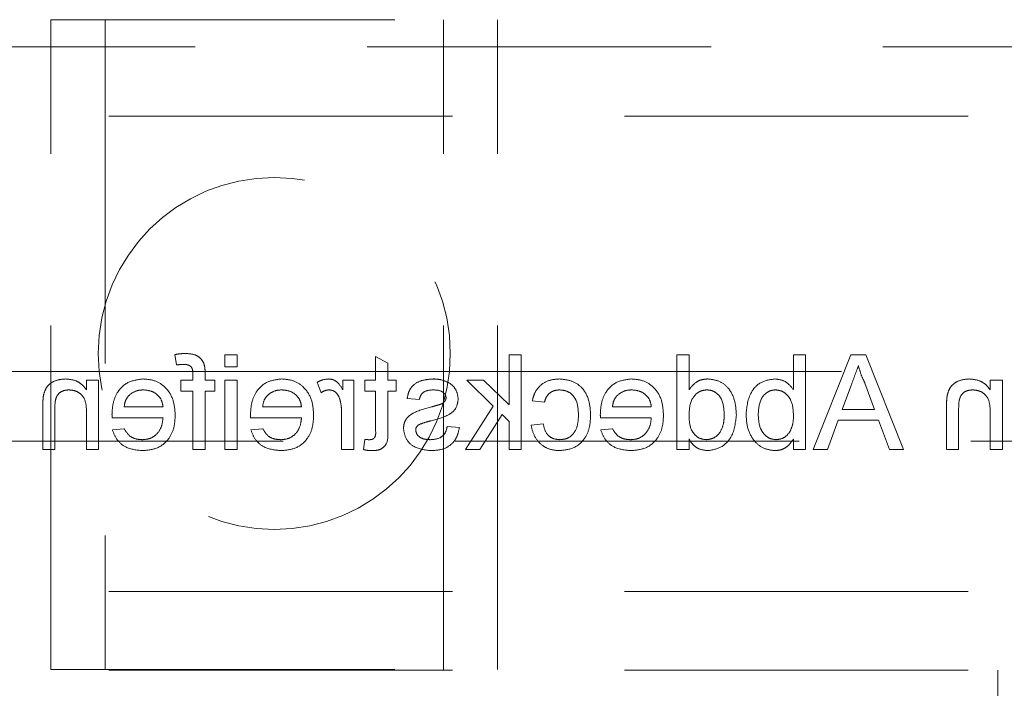
# Model space of a CAD drawing. Units: millimetres. Extents: x 11 to 205, y 5 to 292.
# Drawn here: x 57 to 60, y 142 to 144 of the extents above; entities that cross this region are included whole.
import ezdxf

# ---------------------------------------------------------------- set-up
doc = ezdxf.new("R2010")
doc.units = ezdxf.units.MM
doc.linetypes.add('HIDDEN', pattern=[1.905, 1.27, -0.635])

msp = doc.modelspace()

# ---------------------------------------------------------------- linework, layer by layer
at = {"color": 7, "linetype": 'HIDDEN', "lineweight": 18}
for p, q in [((56.8405, 144.102), (58.4905, 144.102)), ((56.8405, 141.702), (56.8405, 144.102)), ((57.0405, 144.102), (57.0405, 141.702)), ((58.2905, 141.702), (58.2905, 144.102)), ((58.4905, 141.702), (58.4905, 144.102)), ((50.3888, 144.002), (73.8888, 144.002)), ((51.3388, 143.7455), (72.9388, 143.7455)), ((57.298, 142.8646), (57.3044, 142.8264)), ((57.4833, 142.8645), (57.4833, 142.8197)), ((57.5282, 142.8645), (57.4833, 142.8645)), ((57.5282, 142.8197), (57.5282, 142.8645)), ((58.0846, 142.8326), (58.0398, 142.8581)), ((58.0398, 142.8581), (58.0398, 142.7703)), ((58.0846, 142.7703), (58.0846, 142.8326)), ((58.5326, 142.8645), (58.5326, 142.6789)), ((58.5774, 142.8645), (58.5326, 142.8645)), ((58.5774, 142.5145), (58.5774, 142.8645)), ((59.1526, 142.8645), (59.1526, 142.5145)), ((59.1975, 142.8645), (59.1526, 142.8645)), ((59.1975, 142.7352), (59.1975, 142.8645)), ((59.6282, 142.8645), (59.5833, 142.8645)), ((59.5833, 142.8645), (59.5833, 142.7357)), ((59.6282, 142.5145), (59.6282, 142.8645)), ((59.7956, 142.8645), (59.6566, 142.5145)), ((59.8512, 142.8645), (59.7956, 142.8645)), ((59.9902, 142.5145), (59.8512, 142.8645)), ((50.3888, 142.802), (56.8405, 142.802)), ((56.8405, 142.802), (57.0405, 142.802)), ((57.0405, 142.802), (58.2905, 142.802)), ((57.4098, 142.7703), (57.4098, 142.7963)), ((57.4833, 142.8197), (57.5282, 142.8197)), ((58.2905, 142.802), (58.4905, 142.802)), ((58.4905, 142.802), (73.8888, 142.802)), ((56.9718, 142.7703), (56.9718, 142.7346)), ((57.0167, 142.7703), (56.9718, 142.7703)), ((57.0167, 142.5145), (57.0167, 142.7703)), ((57.3201, 142.7703), (57.3201, 142.7299)), ((57.3649, 142.7703), (57.3201, 142.7703)), ((57.3649, 142.792), (57.3649, 142.7703)), ((57.4457, 142.7703), (57.4098, 142.7703)), ((57.4457, 142.7299), (57.4457, 142.7703)), ((57.4833, 142.7703), (57.4833, 142.5145)), ((57.5282, 142.7703), (57.4833, 142.7703)), ((57.5282, 142.5145), (57.5282, 142.7703)), ((57.8244, 142.7628), (57.8384, 142.7239)), ((57.9186, 142.7703), (57.9186, 142.7346)), ((57.959, 142.7703), (57.9186, 142.7703)), ((57.959, 142.5145), (57.959, 142.7703)), ((57.9994, 142.7703), (57.9994, 142.7299)), ((58.0398, 142.7703), (57.9994, 142.7703)), ((58.116, 142.7703), (58.0846, 142.7703)), ((58.116, 142.7299), (58.116, 142.7703)), ((58.4388, 142.7703), (58.3763, 142.7703)), ((58.3763, 142.7703), (58.4745, 142.6747)), ((58.5326, 142.6789), (58.4388, 142.7703)), ((60.3551, 142.7703), (60.3103, 142.7703)), ((60.3103, 142.7703), (60.3103, 142.7346)), ((60.3551, 142.5145), (60.3551, 142.7703)), ((57.3201, 142.7299), (57.3649, 142.7299)), ((57.3649, 142.7299), (57.3649, 142.5145)), ((57.4098, 142.5145), (57.4098, 142.7299)), ((57.4098, 142.7299), (57.4457, 142.7299)), ((57.9994, 142.7299), (58.0398, 142.7299)), ((58.0398, 142.7299), (58.0398, 142.5848)), ((58.0846, 142.7299), (58.116, 142.7299)), ((58.0846, 142.5864), (58.0846, 142.7299)), ((59.7637, 142.6626), (59.7977, 142.7546)), ((59.8473, 142.7595), (59.8831, 142.6626)), ((58.1564, 142.703), (58.2013, 142.6985)), ((58.6186, 142.694), (58.6635, 142.6895)), ((56.8103, 142.671), (56.8103, 142.5145)), ((56.8551, 142.5145), (56.8551, 142.6672)), ((56.9718, 142.6517), (56.9718, 142.5145)), ((57.2545, 142.6716), (57.1109, 142.6716)), ((57.766, 142.6716), (57.6225, 142.6716)), ((58.4745, 142.6747), (58.3718, 142.5145)), ((59.0583, 142.6716), (58.9148, 142.6716)), ((59.8831, 142.6626), (59.7637, 142.6626)), ((60.1487, 142.671), (60.1487, 142.5145)), ((60.1936, 142.5145), (60.1936, 142.6672)), ((60.3103, 142.6517), (60.3103, 142.5145)), ((57.0663, 142.6312), (57.2545, 142.6312)), ((57.5778, 142.6312), (57.766, 142.6312)), ((57.9141, 142.6504), (57.9141, 142.5145)), ((58.4243, 142.5145), (58.5068, 142.6432)), ((58.5068, 142.6432), (58.5326, 142.6181)), ((58.5326, 142.6181), (58.5326, 142.5145)), ((58.8701, 142.6312), (59.0583, 142.6312)), ((59.709, 142.5145), (59.7488, 142.6222)), ((59.7488, 142.6222), (59.898, 142.6222)), ((59.898, 142.6222), (59.9378, 142.5145)), ((57.1114, 142.5908), (57.0674, 142.5863)), ((57.6229, 142.5908), (57.579, 142.5863)), ((58.3494, 142.5953), (58.3045, 142.5998)), ((58.659, 142.6088), (58.6141, 142.6043)), ((58.9152, 142.5908), (58.8713, 142.5863)), ((72.9388, 142.5455), (51.3388, 142.5455)), ((57.9994, 142.5515), (57.9949, 142.5139)), ((59.1975, 142.5145), (59.1975, 142.5532)), ((59.5833, 142.5529), (59.5833, 142.5145)), ((56.8103, 142.5145), (56.8551, 142.5145)), ((56.9718, 142.5145), (57.0167, 142.5145)), ((57.3649, 142.5145), (57.4098, 142.5145)), ((57.4833, 142.5145), (57.5282, 142.5145)), ((57.9141, 142.5145), (57.959, 142.5145)), ((58.3718, 142.5145), (58.4243, 142.5145)), ((58.5326, 142.5145), (58.5774, 142.5145)), ((59.1526, 142.5145), (59.1975, 142.5145)), ((59.5833, 142.5145), (59.6282, 142.5145)), ((59.6566, 142.5145), (59.709, 142.5145)), ((59.9378, 142.5145), (59.9902, 142.5145)), ((60.1487, 142.5145), (60.1936, 142.5145)), ((60.3103, 142.5145), (60.3551, 142.5145)), ((51.3388, 141.9895), (72.9388, 141.9895)), ((51.3388, 141.6995), (72.9388, 141.6995)), ((56.8405, 141.702), (58.4905, 141.702)), ((60.3388, 141.5995), (60.3388, 141.6995))]:
    msp.add_line(p, q, dxfattribs=at)
msp.add_circle((57.6655, 142.8692), 0.65, dxfattribs=at)
for points, knots in [([(57.3377, 142.869), (57.3302, 142.8687), (57.3169, 142.8682), (57.3038, 142.8657), (57.298, 142.8646)], [0, 0, 0, 0, 0.5599382, 1, 1, 1, 1]), ([(57.405, 142.8329), (57.4012, 142.8395), (57.3936, 142.8528), (57.3694, 142.8672), (57.3497, 142.8683), (57.3377, 142.869)], [0, 0, 0, 0, 0.279455, 0.559678, 1, 1, 1, 1]), ([(57.4098, 142.7963), (57.4098, 142.8033), (57.4097, 142.8157), (57.4065, 142.8276), (57.405, 142.8329)], [0, 0, 0, 0, 0.560402, 1, 1, 1, 1]), ([(57.3044, 142.8264), (57.309, 142.8271), (57.3173, 142.8283), (57.3258, 142.8285), (57.3295, 142.8286)], [0, 0, 0, 0, 0.559956, 1, 1, 1, 1]), ([(57.3295, 142.8286), (57.335, 142.8285), (57.3461, 142.8282), (57.3607, 142.8195), (57.3645, 142.805), (57.3648, 142.7963), (57.3649, 142.792)], [0, 0, 0, 0, 0.2814564, 0.5576053, 0.7784561, 1, 1, 1, 1]), ([(59.7977, 142.7546), (59.8025, 142.7676), (59.8111, 142.7907), (59.8197, 142.8139), (59.8234, 142.8241)], [0, 0, 0, 0, 0.559968, 1, 1, 1, 1]), ([(59.8234, 142.8241), (59.8268, 142.8116), (59.8327, 142.7893), (59.8429, 142.7686), (59.8473, 142.7595)], [0, 0, 0, 0, 0.5599161, 1, 1, 1, 1]), ([(56.8939, 142.7748), (56.8835, 142.7739), (56.8626, 142.7722), (56.8357, 142.7588), (56.8189, 142.7369), (56.8147, 142.7209), (56.8126, 142.7129)], [0, 0, 0, 0, 0.28021, 0.560007, 0.779612, 1, 1, 1, 1]), ([(56.9718, 142.7346), (56.9666, 142.7414), (56.9561, 142.7549), (56.9295, 142.7715), (56.9074, 142.7735), (56.8939, 142.7748)], [0, 0, 0, 0, 0.280581, 0.560835, 1, 1, 1, 1]), ([(57.1812, 142.7748), (57.1626, 142.7726), (57.1255, 142.7683), (57.086, 142.7309), (57.0683, 142.6862), (57.0668, 142.6572), (57.066, 142.6427)], [0, 0, 0, 0, 0.279361, 0.558412, 0.778902, 1, 1, 1, 1]), ([(57.2994, 142.6402), (57.2983, 142.6592), (57.296, 142.697), (57.2677, 142.7437), (57.2258, 142.771), (57.1961, 142.7735), (57.1812, 142.7748)], [0, 0, 0, 0, 0.280714, 0.559787, 0.779672, 1, 1, 1, 1]), ([(57.6927, 142.7748), (57.6741, 142.7726), (57.637, 142.7683), (57.5975, 142.7309), (57.5798, 142.6862), (57.5783, 142.6572), (57.5776, 142.6427)], [0, 0, 0, 0, 0.27936, 0.558411, 0.778903, 1, 1, 1, 1]), ([(57.8109, 142.6402), (57.8098, 142.6592), (57.8076, 142.697), (57.7793, 142.7437), (57.7374, 142.771), (57.7076, 142.7735), (57.6927, 142.7748)], [0, 0, 0, 0, 0.2807157, 0.5597863, 0.7796785, 1, 1, 1, 1]), ([(57.8664, 142.7748), (57.8581, 142.774), (57.8433, 142.7726), (57.8302, 142.7658), (57.8244, 142.7628)], [0, 0, 0, 0, 0.559555, 1, 1, 1, 1]), ([(57.9186, 142.7346), (57.9119, 142.746), (57.9025, 142.7619), (57.8817, 142.7734), (57.8715, 142.7743), (57.8664, 142.7748)], [0, 0, 0, 0, 0.5596369, 0.7797983, 1, 1, 1, 1]), ([(58.2542, 142.7748), (58.2416, 142.774), (58.2165, 142.7725), (58.1829, 142.7588), (58.1623, 142.7323), (58.1584, 142.7128), (58.1564, 142.703)], [0, 0, 0, 0, 0.280737, 0.560428, 0.779484, 1, 1, 1, 1]), ([(58.3168, 142.7568), (58.3058, 142.7627), (58.2861, 142.7732), (58.2639, 142.7743), (58.2542, 142.7748)], [0, 0, 0, 0, 0.558925, 1, 1, 1, 1]), ([(58.7192, 142.7748), (58.7059, 142.7739), (58.6794, 142.7721), (58.6467, 142.7524), (58.6263, 142.7243), (58.6212, 142.7041), (58.6186, 142.694)], [0, 0, 0, 0, 0.280259, 0.559443, 0.779572, 1, 1, 1, 1]), ([(58.834, 142.6414), (58.8328, 142.66), (58.8306, 142.6971), (58.8053, 142.7449), (58.763, 142.7705), (58.7338, 142.7733), (58.7192, 142.7748)], [0, 0, 0, 0, 0.28084, 0.559688, 0.779582, 1, 1, 1, 1]), ([(58.985, 142.7748), (58.9664, 142.7726), (58.9293, 142.7683), (58.8898, 142.7309), (58.8721, 142.6862), (58.8706, 142.6572), (58.8699, 142.6427)], [0, 0, 0, 0, 0.27936, 0.558411, 0.778903, 1, 1, 1, 1]), ([(59.1032, 142.6402), (59.1021, 142.6592), (59.0999, 142.697), (59.0716, 142.7437), (59.0297, 142.771), (58.9999, 142.7735), (58.985, 142.7748)], [0, 0, 0, 0, 0.2807157, 0.5597863, 0.7796785, 1, 1, 1, 1]), ([(59.2666, 142.7748), (59.2588, 142.7742), (59.2433, 142.7731), (59.2177, 142.7604), (59.2051, 142.7448), (59.1975, 142.7352)], [0, 0, 0, 0, 0.2805573, 0.5608949, 1, 1, 1, 1]), ([(59.3725, 142.6422), (59.3713, 142.66), (59.3689, 142.6955), (59.3467, 142.7415), (59.3086, 142.7701), (59.2806, 142.7732), (59.2666, 142.7748)], [0, 0, 0, 0, 0.28093, 0.560447, 0.780118, 1, 1, 1, 1]), ([(59.5146, 142.7748), (59.4971, 142.7724), (59.462, 142.7677), (59.4162, 142.7191), (59.4113, 142.6739), (59.4083, 142.6462)], [0, 0, 0, 0, 0.280301, 0.559781, 1, 1, 1, 1]), ([(59.5833, 142.7357), (59.5731, 142.748), (59.5549, 142.7698), (59.527, 142.7733), (59.5146, 142.7748)], [0, 0, 0, 0, 0.559703, 1, 1, 1, 1]), ([(60.2324, 142.7748), (60.2219, 142.7739), (60.2011, 142.7722), (60.1742, 142.7588), (60.1574, 142.7369), (60.1532, 142.7209), (60.151, 142.7129)], [0, 0, 0, 0, 0.28021, 0.560007, 0.779612, 1, 1, 1, 1]), ([(60.3103, 142.7346), (60.305, 142.7414), (60.2945, 142.7549), (60.268, 142.7715), (60.2459, 142.7735), (60.2324, 142.7748)], [0, 0, 0, 0, 0.2805688, 0.5608211, 1, 1, 1, 1]), ([(56.8551, 142.6672), (56.8552, 142.6763), (56.8553, 142.6943), (56.8645, 142.7191), (56.885, 142.7325), (56.8993, 142.7338), (56.9064, 142.7344)], [0, 0, 0, 0, 0.281716, 0.559803, 0.779605, 1, 1, 1, 1]), ([(56.9064, 142.7344), (56.9139, 142.7338), (56.9289, 142.7325), (56.9492, 142.7218), (56.9707, 142.6959), (56.9713, 142.6699), (56.9718, 142.6517)], [0, 0, 0, 0, 0.1872926, 0.37435, 0.5605679, 1, 1, 1, 1]), ([(57.1274, 142.7129), (57.1363, 142.72), (57.1523, 142.7326), (57.1725, 142.7339), (57.1814, 142.7344)], [0, 0, 0, 0, 0.558477, 1, 1, 1, 1]), ([(57.1814, 142.7344), (57.1914, 142.7336), (57.2114, 142.7319), (57.2355, 142.7163), (57.2509, 142.695), (57.2533, 142.6794), (57.2545, 142.6716)], [0, 0, 0, 0, 0.28022, 0.559754, 0.779674, 1, 1, 1, 1]), ([(57.6389, 142.7129), (57.6478, 142.72), (57.6638, 142.7326), (57.684, 142.7339), (57.6929, 142.7344)], [0, 0, 0, 0, 0.558487, 1, 1, 1, 1]), ([(57.6929, 142.7344), (57.7029, 142.7336), (57.7229, 142.7319), (57.7471, 142.7163), (57.7624, 142.695), (57.7648, 142.6794), (57.766, 142.6716)], [0, 0, 0, 0, 0.280207, 0.559753, 0.779673, 1, 1, 1, 1]), ([(57.8384, 142.7239), (57.8435, 142.7271), (57.8527, 142.733), (57.8634, 142.734), (57.8681, 142.7344)], [0, 0, 0, 0, 0.560142, 1, 1, 1, 1]), ([(57.8681, 142.7344), (57.8732, 142.7338), (57.8834, 142.7325), (57.8988, 142.7213), (57.904, 142.7091), (57.9072, 142.7017)], [0, 0, 0, 0, 0.280314, 0.56098, 1, 1, 1, 1]), ([(58.2013, 142.6985), (58.2029, 142.7047), (58.2061, 142.717), (58.2244, 142.7326), (58.2408, 142.7337), (58.2509, 142.7344)], [0, 0, 0, 0, 0.28039, 0.56028, 1, 1, 1, 1]), ([(58.2509, 142.7344), (58.2617, 142.7341), (58.278, 142.7338), (58.2935, 142.7223), (58.2993, 142.7132), (58.2998, 142.7078), (58.3, 142.7052)], [0, 0, 0, 0, 0.49979, 0.749066, 0.874547, 1, 1, 1, 1]), ([(58.3449, 142.7006), (58.3432, 142.713), (58.3402, 142.7351), (58.3239, 142.7502), (58.3168, 142.7568)], [0, 0, 0, 0, 0.558877, 1, 1, 1, 1]), ([(58.6635, 142.6895), (58.6657, 142.6965), (58.6702, 142.7103), (58.6847, 142.7252), (58.7018, 142.7333), (58.7132, 142.734), (58.7189, 142.7344)], [0, 0, 0, 0, 0.280229, 0.559433, 0.779638, 1, 1, 1, 1]), ([(58.7189, 142.7344), (58.7271, 142.7337), (58.7435, 142.7324), (58.765, 142.7193), (58.7868, 142.6903), (58.7882, 142.6623), (58.7891, 142.6426)], [0, 0, 0, 0, 0.1871073, 0.3738804, 0.5607589, 1, 1, 1, 1]), ([(58.9312, 142.7129), (58.9402, 142.72), (58.9561, 142.7326), (58.9763, 142.7339), (58.9852, 142.7344)], [0, 0, 0, 0, 0.558487, 1, 1, 1, 1]), ([(58.9852, 142.7344), (58.9952, 142.7336), (59.0153, 142.7319), (59.0394, 142.7163), (59.0547, 142.695), (59.0571, 142.6794), (59.0583, 142.6716)], [0, 0, 0, 0, 0.280207, 0.559753, 0.779673, 1, 1, 1, 1]), ([(59.1975, 142.6389), (59.1986, 142.6613), (59.2003, 142.6949), (59.2273, 142.724), (59.2473, 142.7332), (59.2582, 142.734), (59.2636, 142.7344)], [0, 0, 0, 0, 0.498947, 0.748713, 0.874274, 1, 1, 1, 1]), ([(59.2636, 142.7344), (59.2689, 142.734), (59.2794, 142.7333), (59.2988, 142.7246), (59.325, 142.6963), (59.3265, 142.6639), (59.3276, 142.6423)], [0, 0, 0, 0, 0.12572, 0.251324, 0.501018, 1, 1, 1, 1]), ([(59.4532, 142.6426), (59.4544, 142.6642), (59.4562, 142.6965), (59.4825, 142.7242), (59.5016, 142.7332), (59.5121, 142.734), (59.5174, 142.7344)], [0, 0, 0, 0, 0.498736, 0.748625, 0.874295, 1, 1, 1, 1]), ([(59.5174, 142.7344), (59.5252, 142.7335), (59.5408, 142.7316), (59.5599, 142.7172), (59.5802, 142.6896), (59.5821, 142.6629), (59.5833, 142.6442)], [0, 0, 0, 0, 0.186647, 0.373594, 0.560903, 1, 1, 1, 1]), ([(60.1936, 142.6672), (60.1937, 142.6763), (60.1938, 142.6943), (60.203, 142.7191), (60.2235, 142.7325), (60.2377, 142.7338), (60.2449, 142.7344)], [0, 0, 0, 0, 0.2817116, 0.5597951, 0.7796072, 1, 1, 1, 1]), ([(60.2449, 142.7344), (60.2524, 142.7338), (60.2674, 142.7325), (60.2877, 142.7218), (60.3091, 142.6959), (60.3098, 142.6699), (60.3103, 142.6517)], [0, 0, 0, 0, 0.187282, 0.374352, 0.560564, 1, 1, 1, 1]), ([(56.8126, 142.7129), (56.8118, 142.7051), (56.8103, 142.6912), (56.8103, 142.6772), (56.8103, 142.671)], [0, 0, 0, 0, 0.559876, 1, 1, 1, 1]), ([(57.1109, 142.6716), (57.1121, 142.6801), (57.1142, 142.6953), (57.1234, 142.7076), (57.1274, 142.7129)], [0, 0, 0, 0, 0.560729, 1, 1, 1, 1]), ([(57.6225, 142.6716), (57.6236, 142.6801), (57.6257, 142.6953), (57.6349, 142.7076), (57.6389, 142.7129)], [0, 0, 0, 0, 0.5607388, 1, 1, 1, 1]), ([(57.9072, 142.7017), (57.9095, 142.6922), (57.9135, 142.6754), (57.9139, 142.658), (57.9141, 142.6504)], [0, 0, 0, 0, 0.559937, 1, 1, 1, 1]), ([(58.2453, 142.6206), (58.2681, 142.6264), (58.2966, 142.6336), (58.3256, 142.6532), (58.3407, 142.6714), (58.3432, 142.6889), (58.3449, 142.7006)], [0, 0, 0, 0, 0.501307, 0.626618, 0.751803, 1, 1, 1, 1]), ([(58.2953, 142.6918), (58.2929, 142.6893), (58.2886, 142.685), (58.283, 142.6826), (58.2805, 142.6815)], [0, 0, 0, 0, 0.559124, 1, 1, 1, 1]), ([(58.3, 142.7052), (58.2997, 142.7024), (58.2993, 142.6976), (58.2965, 142.6935), (58.2953, 142.6918)], [0, 0, 0, 0, 0.559174, 1, 1, 1, 1]), ([(58.9148, 142.6716), (58.9159, 142.6801), (58.918, 142.6953), (58.9272, 142.7076), (58.9312, 142.7129)], [0, 0, 0, 0, 0.5607388, 1, 1, 1, 1]), ([(60.151, 142.7129), (60.1502, 142.7051), (60.1487, 142.6912), (60.1487, 142.6772), (60.1487, 142.671)], [0, 0, 0, 0, 0.559874, 1, 1, 1, 1]), ([(58.2466, 142.6717), (58.2233, 142.6657), (58.1942, 142.6583), (58.1635, 142.6395), (58.1514, 142.626), (58.144, 142.6093), (58.1433, 142.5973), (58.143, 142.5914)], [0, 0, 0, 0, 0.500485, 0.625414, 0.750336, 0.875107, 1, 1, 1, 1]), ([(58.2805, 142.6815), (58.2742, 142.6796), (58.263, 142.6762), (58.2516, 142.6731), (58.2466, 142.6717)], [0, 0, 0, 0, 0.559997, 1, 1, 1, 1]), ([(57.066, 142.6427), (57.0661, 142.6405), (57.0661, 142.6367), (57.0662, 142.6329), (57.0663, 142.6312)], [0, 0, 0, 0, 0.5595577, 1, 1, 1, 1]), ([(57.2545, 142.6312), (57.2531, 142.6196), (57.2503, 142.5965), (57.2316, 142.5687), (57.2055, 142.5527), (57.1872, 142.5512), (57.1781, 142.5504)], [0, 0, 0, 0, 0.280645, 0.559676, 0.779668, 1, 1, 1, 1]), ([(57.1788, 142.51), (57.1977, 142.5117), (57.2355, 142.5151), (57.2777, 142.5509), (57.2971, 142.5959), (57.2986, 142.6255), (57.2994, 142.6402)], [0, 0, 0, 0, 0.279952, 0.558642, 0.778986, 1, 1, 1, 1]), ([(57.5776, 142.6427), (57.5776, 142.6405), (57.5777, 142.6367), (57.5778, 142.6329), (57.5778, 142.6312)], [0, 0, 0, 0, 0.5595592, 1, 1, 1, 1]), ([(57.766, 142.6312), (57.7647, 142.6196), (57.7619, 142.5965), (57.7431, 142.5687), (57.717, 142.5527), (57.6988, 142.5512), (57.6896, 142.5504)], [0, 0, 0, 0, 0.280642, 0.559669, 0.779659, 1, 1, 1, 1]), ([(57.6903, 142.51), (57.7092, 142.5117), (57.747, 142.5151), (57.7892, 142.5509), (57.8086, 142.5959), (57.8101, 142.6255), (57.8109, 142.6402)], [0, 0, 0, 0, 0.279953, 0.558643, 0.778985, 1, 1, 1, 1]), ([(58.2032, 142.6075), (58.2109, 142.6103), (58.2248, 142.6154), (58.239, 142.619), (58.2453, 142.6206)], [0, 0, 0, 0, 0.559836, 1, 1, 1, 1]), ([(58.7191, 142.51), (58.7377, 142.512), (58.7749, 142.5159), (58.8146, 142.5532), (58.832, 142.5979), (58.8333, 142.6269), (58.834, 142.6414)], [0, 0, 0, 0, 0.2796, 0.558314, 0.778816, 1, 1, 1, 1]), ([(58.7891, 142.6426), (58.7887, 142.6305), (58.7878, 142.6063), (58.7751, 142.5738), (58.7494, 142.5534), (58.7303, 142.5514), (58.7207, 142.5504)], [0, 0, 0, 0, 0.281273, 0.560536, 0.780131, 1, 1, 1, 1]), ([(58.8699, 142.6427), (58.8699, 142.6405), (58.87, 142.6367), (58.8701, 142.6329), (58.8701, 142.6312)], [0, 0, 0, 0, 0.5595592, 1, 1, 1, 1]), ([(59.0583, 142.6312), (59.057, 142.6196), (59.0542, 142.5965), (59.0354, 142.5687), (59.0093, 142.5527), (58.9911, 142.5512), (58.9819, 142.5504)], [0, 0, 0, 0, 0.280642, 0.559669, 0.779659, 1, 1, 1, 1]), ([(58.9826, 142.51), (59.0015, 142.5117), (59.0393, 142.5151), (59.0815, 142.5509), (59.1009, 142.5959), (59.1024, 142.6255), (59.1032, 142.6402)], [0, 0, 0, 0, 0.279953, 0.558642, 0.778987, 1, 1, 1, 1]), ([(59.2618, 142.5504), (59.2541, 142.5513), (59.2388, 142.5529), (59.2196, 142.5668), (59.1999, 142.5942), (59.1985, 142.6205), (59.1975, 142.6389)], [0, 0, 0, 0, 0.186711, 0.373538, 0.560523, 1, 1, 1, 1]), ([(59.3276, 142.6423), (59.3271, 142.6304), (59.3262, 142.6068), (59.3129, 142.5759), (59.2897, 142.5545), (59.2711, 142.5518), (59.2618, 142.5504)], [0, 0, 0, 0, 0.281215, 0.560817, 0.780807, 1, 1, 1, 1]), ([(59.2664, 142.51), (59.284, 142.5129), (59.3193, 142.5187), (59.3646, 142.5686), (59.3695, 142.6143), (59.3725, 142.6422)], [0, 0, 0, 0, 0.27961, 0.559866, 1, 1, 1, 1]), ([(59.4083, 142.6462), (59.4093, 142.628), (59.4111, 142.5918), (59.435, 142.546), (59.4721, 142.5154), (59.5006, 142.5118), (59.5148, 142.51)], [0, 0, 0, 0, 0.280974, 0.560368, 0.780386, 1, 1, 1, 1]), ([(59.5192, 142.5504), (59.5113, 142.5514), (59.4954, 142.5533), (59.4761, 142.5681), (59.456, 142.5965), (59.4543, 142.6236), (59.4532, 142.6426)], [0, 0, 0, 0, 0.186532, 0.373483, 0.560607, 1, 1, 1, 1]), ([(59.5833, 142.6442), (59.5833, 142.6321), (59.5832, 142.6105), (59.5751, 142.5906), (59.5715, 142.5818)], [0, 0, 0, 0, 0.561078, 1, 1, 1, 1]), ([(57.0674, 142.5863), (57.0725, 142.5736), (57.0826, 142.5481), (57.1217, 142.5155), (57.1572, 142.5121), (57.1788, 142.51)], [0, 0, 0, 0, 0.280623, 0.560837, 1, 1, 1, 1]), ([(57.1781, 142.5504), (57.1704, 142.5509), (57.1549, 142.5518), (57.1284, 142.5628), (57.1179, 142.5802), (57.1114, 142.5908)], [0, 0, 0, 0, 0.281292, 0.561932, 1, 1, 1, 1]), ([(57.579, 142.5863), (57.584, 142.5736), (57.5941, 142.5481), (57.6333, 142.5155), (57.6687, 142.5121), (57.6903, 142.51)], [0, 0, 0, 0, 0.280617, 0.560838, 1, 1, 1, 1]), ([(57.6896, 142.5504), (57.6819, 142.5509), (57.6664, 142.5518), (57.64, 142.5628), (57.6294, 142.5802), (57.6229, 142.5908)], [0, 0, 0, 0, 0.2812934, 0.5619184, 1, 1, 1, 1]), ([(58.0398, 142.5848), (58.0403, 142.5763), (58.041, 142.5658), (58.0341, 142.5556), (58.0273, 142.5508), (58.0211, 142.5506), (58.017, 142.5504)], [0, 0, 0, 0, 0.4995769, 0.6252627, 0.750405, 1, 1, 1, 1]), ([(58.0265, 142.51), (58.0336, 142.5103), (58.0476, 142.5108), (58.0679, 142.519), (58.0872, 142.5446), (58.0857, 142.5691), (58.0846, 142.5864)], [0, 0, 0, 0, 0.187434, 0.373835, 0.559488, 1, 1, 1, 1]), ([(58.143, 142.5914), (58.1451, 142.5779), (58.1494, 142.551), (58.187, 142.5161), (58.2219, 142.5123), (58.2432, 142.51)], [0, 0, 0, 0, 0.279968, 0.560044, 1, 1, 1, 1]), ([(58.1878, 142.5868), (58.1881, 142.5894), (58.1887, 142.5944), (58.194, 142.6022), (58.1997, 142.6055), (58.2032, 142.6075)], [0, 0, 0, 0, 0.279832, 0.559795, 1, 1, 1, 1]), ([(58.2427, 142.5504), (58.2358, 142.5507), (58.2221, 142.5512), (58.2039, 142.5579), (58.1906, 142.5707), (58.1888, 142.5814), (58.1878, 142.5868)], [0, 0, 0, 0, 0.281193, 0.560941, 0.781068, 1, 1, 1, 1]), ([(58.3045, 142.5998), (58.3027, 142.5917), (58.2991, 142.5756), (58.2773, 142.5533), (58.2558, 142.5515), (58.2427, 142.5504)], [0, 0, 0, 0, 0.2813208, 0.5610803, 1, 1, 1, 1]), ([(58.2432, 142.51), (58.2573, 142.5107), (58.2856, 142.512), (58.3218, 142.5315), (58.3421, 142.5627), (58.3469, 142.5844), (58.3494, 142.5953)], [0, 0, 0, 0, 0.280728, 0.559272, 0.779345, 1, 1, 1, 1]), ([(58.6141, 142.6043), (58.6174, 142.5901), (58.624, 142.5617), (58.6514, 142.5302), (58.6849, 142.5125), (58.7077, 142.5109), (58.7191, 142.51)], [0, 0, 0, 0, 0.2802216, 0.5595191, 0.7795856, 1, 1, 1, 1]), ([(58.7207, 142.5504), (58.7119, 142.5513), (58.6944, 142.5529), (58.6676, 142.5726), (58.6623, 142.595), (58.659, 142.6088)], [0, 0, 0, 0, 0.2808831, 0.5609097, 1, 1, 1, 1]), ([(58.8713, 142.5863), (58.8763, 142.5736), (58.8864, 142.5481), (58.9256, 142.5155), (58.961, 142.5121), (58.9826, 142.51)], [0, 0, 0, 0, 0.280617, 0.560838, 1, 1, 1, 1]), ([(58.9819, 142.5504), (58.9742, 142.5509), (58.9588, 142.5518), (58.9323, 142.5628), (58.9217, 142.5802), (58.9152, 142.5908)], [0, 0, 0, 0, 0.2812934, 0.5619184, 1, 1, 1, 1]), ([(59.5715, 142.5818), (59.564, 142.572), (59.5505, 142.5544), (59.5288, 142.5516), (59.5192, 142.5504)], [0, 0, 0, 0, 0.559546, 1, 1, 1, 1]), ([(58.017, 142.5504), (58.0137, 142.5505), (58.0078, 142.5507), (58.002, 142.5513), (57.9994, 142.5515)], [0, 0, 0, 0, 0.559963, 1, 1, 1, 1]), ([(59.1975, 142.5532), (59.2017, 142.5464), (59.2101, 142.5328), (59.2329, 142.5141), (59.2537, 142.5116), (59.2664, 142.51)], [0, 0, 0, 0, 0.281128, 0.561715, 1, 1, 1, 1]), ([(59.5148, 142.51), (59.5228, 142.5107), (59.5387, 142.5119), (59.5644, 142.5257), (59.5762, 142.5426), (59.5833, 142.5529)], [0, 0, 0, 0, 0.28039, 0.560558, 1, 1, 1, 1]), ([(57.9949, 142.5139), (58.0007, 142.5127), (58.0112, 142.5106), (58.0218, 142.5102), (58.0265, 142.51)], [0, 0, 0, 0, 0.560101, 1, 1, 1, 1])]:
    msp.add_open_spline(points, degree=3, knots=knots, dxfattribs=at)

doc.saveas('drawing.dxf')
